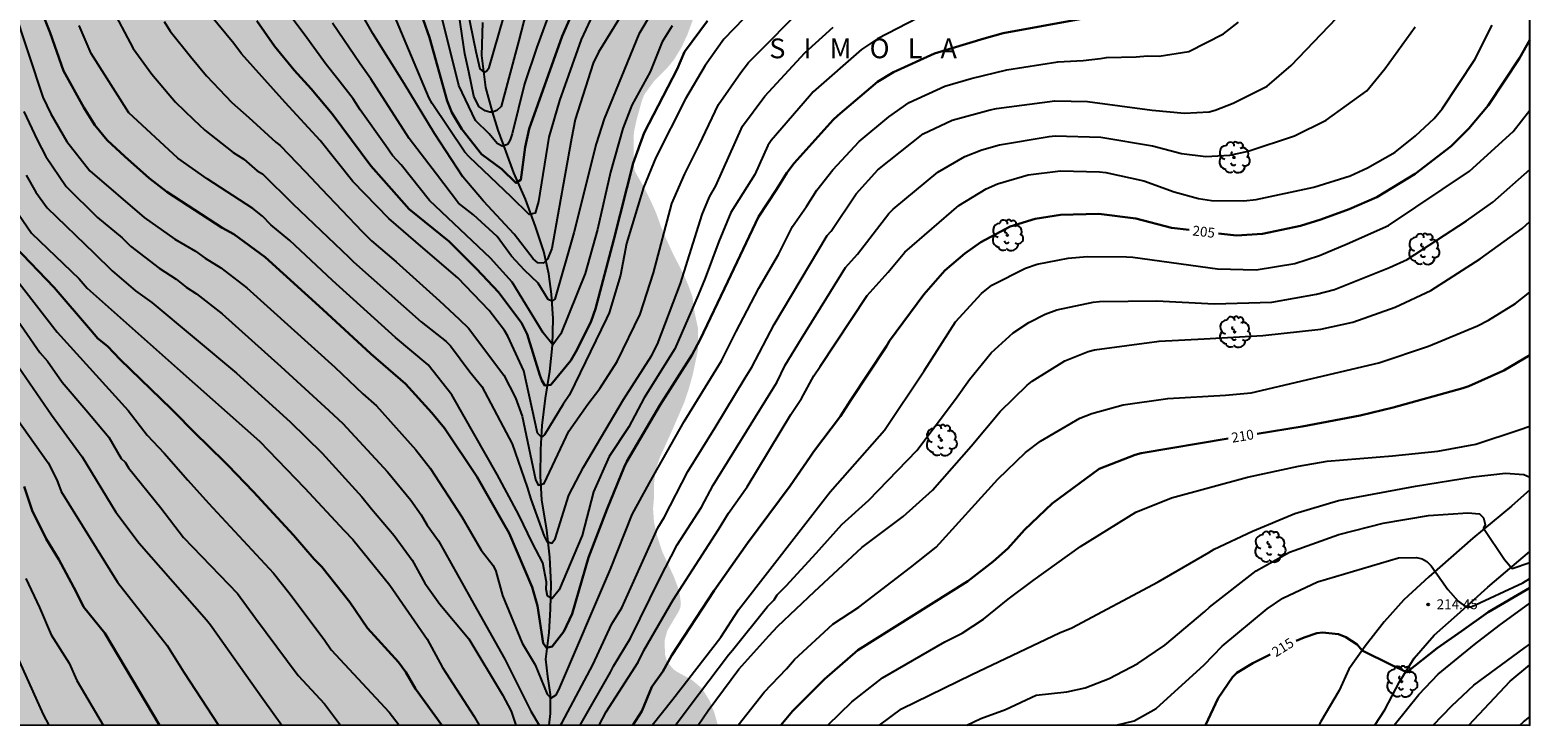
# Model space of a CAD drawing. Units: metres. Extents: x 577494 to 577844, y 4789290 to 4789540.
# Drawn here: x 577730 to 577844, y 4789290 to 4789343 of the extents above; entities that cross this region are included whole.
import ezdxf

# ---------------------------------------------------------------- set-up
doc = ezdxf.new("R2010")
doc.units = ezdxf.units.M
for name, color, linetype in [('010106', 9, 'Continuous'), ('020104', 34, 'Continuous'), ('020204', 9, 'Continuous'), ('020306', 9, 'Continuous'), ('020307', 24, 'Continuous'), ('020308', 9, 'Continuous'), ('050103', 4, 'Continuous'), ('060110', 9, 'Continuous'), ('100202', 3, 'Continuous'), ('990504', 63, 'Continuous')]:
    doc.layers.add(name, color=color, linetype=linetype)
doc.layers.add('020105', color=24, linetype='Continuous', lineweight=30)
doc.styles.add('ARIAL', font='ARIAL.TTF', dxfattribs={"height": 1})
doc.styles.add('ARIALI', font='ARIALI.TTF', dxfattribs={"height": 1})

# ---------------------------------------------------------------- blocks, each defined once
blk = doc.blocks.new('ARBOL')
blk.add_circle((0, 0), 0.0587)
for centre, radius, start, end in [((-0.28, 0.86), 0.3, 359.2878, 173.6078), ((0.1, 0.97), 0.21, 23.1565, 160.4665), ((-0.56, 0.38), 0.532, 92.28, 254.58), ((-0.09, 0.32), 0.12, 119.14, 310.56), ((0.44, 0.88), 0.24, 301.578, 139.328), ((0.66, 0.29), 0.443, 319.8556, 114.7656), ((0.82, -0.25), 0.383, 235.5275, 62.0275), ((-0.56, -0.34), 0.555, 142.64, 266.54), ((-0.3, -0.68), 0.45, 213.78, 295.32), ((-0.04, -0.38), 0.21, 189.64, 323.88), ((0.3, -0.62), 0.532, 224.67, 0.24)]:
    blk.add_arc(centre, radius, start, end)
blk = doc.blocks.new('COTAPU')
blk.add_circle((0, 0), 0.075)

msp = doc.modelspace()

# ---------------------------------------------------------------- hatches: boundary and pattern name
at = {"layer": '990504'}
msp.add_hatch(color=256, dxfattribs=at).paths.add_polyline_path([(577494.19, 4789303.29), (577494.19, 4789540.46), (577844.18, 4789540.45), (577844.18, 4789512.58), (577843.74, 4789512.29), (577842.76, 4789511.51), (577842.07, 4789511.04), (577841.68, 4789510.87), (577839.57, 4789510.21), (577839.08, 4789510.2), (577838.6, 4789510.24), (577838.21, 4789510.34), (577837.82, 4789510.49), (577837.47, 4789510.68), (577837.15, 4789510.92), (577836.87, 4789511.22), (577836.6, 4789511.55), (577836.36, 4789511.94), (577835.53, 4789513.52), (577835.06, 4789514.28), (577833.82, 4789515.38), (577832.94, 4789515.79), (577831.7, 4789516.22), (577829.91, 4789516.67), (577829.02, 4789516.8), (577827.69, 4789516.8), (577826.45, 4789516.72), (577825.22, 4789516.45), (577824.73, 4789516.26), (577824.28, 4789516.01), (577823.84, 4789515.69), (577822.83, 4789514.83), (577821.21, 4789513.9), (577820.03, 4789513.04), (577819.75, 4789512.74), (577819.47, 4789512.31), (577819.29, 4789511.87), (577819.21, 4789511.43), (577819.2, 4789511.02), (577819.25, 4789510.59), (577819.42, 4789510.16), (577819.52, 4789509.72), (577819.55, 4789509.27), (577819.41, 4789507.92), (577819.19, 4789507.5), (577818.95, 4789507.16), (577818.67, 4789506.86), (577818.34, 4789506.6), (577817.99, 4789506.39), (577817.59, 4789506.25), (577815.89, 4789506), (577814.57, 4789505.73), (577814.17, 4789505.59), (577813.81, 4789505.39), (577812.38, 4789504.44), (577811.38, 4789503.63), (577811.17, 4789503.29), (577810.46, 4789501.58), (577810.2, 4789501.23), (577809.9, 4789500.96), (577809.52, 4789500.69), (577807.93, 4789499.74), (577805.18, 4789497.74), (577804.26, 4789496.76), (577803.73, 4789495.91), (577803.53, 4789495.48), (577803.38, 4789495.02), (577803.37, 4789494.59), (577803.55, 4789494.16), (577803.84, 4789493.82), (577804.91, 4789492.97), (577806.39, 4789492.53), (577806.79, 4789492.47), (577808.64, 4789492.39), (577809.12, 4789492.28), (577810.5, 4789492.09), (577812.21, 4789491.66), (577813.07, 4789491.35), (577813.42, 4789491.14), (577813.79, 4789490.82), (577814.12, 4789490.45), (577814.54, 4789489.71), (577814.58, 4789489.31), (577814.82, 4789488.93), (577815.22, 4789488.07), (577815.79, 4789486.41), (577816.16, 4789485.03), (577817.05, 4789482.78), (577817.73, 4789480.54), (577818.17, 4789479.25), (577818.77, 4789478.03), (577818.99, 4789477.68), (577820.64, 4789475.58), (577821.02, 4789475.26), (577822.13, 4789474.56), (577823.41, 4789473.94), (577824.87, 4789472.8), (577825.46, 4789472.09), (577825.67, 4789471.34), (577825.7, 4789470.96), (577825.6, 4789470.57), (577825.35, 4789470.14), (577824.83, 4789469.5), (577823.03, 4789467.62), (577821.99, 4789466.34), (577821.25, 4789465.24), (577821.09, 4789464.84), (577821.04, 4789464.42), (577821.04, 4789464.01), (577821.13, 4789463.59), (577821.32, 4789463.18), (577821.58, 4789462.81), (577821.87, 4789462.53), (577822.59, 4789462.08), (577823.76, 4789461.54), (577824.9, 4789460.92), (577825.24, 4789460.65), (577826.19, 4789459.73), (577826.23, 4789459.33), (577826.19, 4789458.9), (577826.05, 4789458.56), (577825.83, 4789458.2), (577825.48, 4789457.84), (577824.03, 4789456.7), (577822.26, 4789455.16), (577821.65, 4789454.45), (577821.46, 4789454.08), (577821.42, 4789453.62), (577821.46, 4789453.18), (577821.57, 4789452.75), (577821.76, 4789452.39), (577822.04, 4789452.03), (577823.55, 4789450.54), (577824.4, 4789449.56), (577825.23, 4789448.46), (577827.85, 4789445.87), (577828.46, 4789445.21), (577829.79, 4789444.05), (577830.17, 4789443.63), (577830.75, 4789442.85), (577831.92, 4789441.5), (577832.14, 4789441.16), (577832.75, 4789439.8), (577832.83, 4789439.21), (577832.81, 4789438.24), (577832.65, 4789437.11), (577832.57, 4789436.84), (577832.17, 4789435.91), (577831.53, 4789434.88), (577830.85, 4789434.04), (577830.01, 4789433.24), (577829.09, 4789432.52), (577828.01, 4789431.94), (577826.02, 4789431.22), (577824.85, 4789430.7), (577823.66, 4789430.56), (577822.37, 4789430.57), (577820.96, 4789430.82), (577819.83, 4789430.99), (577818.63, 4789430.96), (577818.02, 4789430.86), (577816.86, 4789430.45), (577815.67, 4789429.89), (577814.51, 4789429.24), (577813.73, 4789428.59), (577812.86, 4789427.67), (577811.89, 4789426.8), (577810.97, 4789425.88), (577810.17, 4789424.88), (577809.49, 4789423.9), (577809.05, 4789422.98), (577808.61, 4789421.68), (577808.59, 4789421.08), (577808.44, 4789420.11), (577807.29, 4789419.18), (577806.93, 4789418.96), (577805.84, 4789418.53), (577803.36, 4789417.9), (577799.69, 4789417.19), (577798.68, 4789417.16), (577795.38, 4789417.26), (577790.81, 4789417.28), (577788.4, 4789417.56), (577781.3, 4789417.56), (577780.3, 4789417.48), (577777.89, 4789417.12), (577774.54, 4789417.06), (577773.22, 4789416.97), (577771.18, 4789416.67), (577770.19, 4789416.59), (577767.09, 4789416.58), (577762.34, 4789415.4), (577758.02, 4789414.44), (577757.02, 4789414.12), (577755.94, 4789413.63), (577754.91, 4789413.09), (577754.62, 4789413.03), (577754.22, 4789412.77), (577753.8, 4789412.34), (577752.7, 4789410.93), (577751.6, 4789409.74), (577751.42, 4789409.48), (577751.31, 4789409.22), (577751.26, 4789407.78), (577751.26, 4789405.19), (577751.15, 4789403.87), (577750.79, 4789402.68), (577750.64, 4789401.56), (577750.64, 4789400.5), (577750.74, 4789399.37), (577751.18, 4789397.81), (577751.52, 4789396.8), (577751.91, 4789395.81), (577752.31, 4789395.18), (577752.66, 4789394.82), (577753.06, 4789394.54), (577753.65, 4789394.29), (577754, 4789394.27), (577754.33, 4789394.33), (577754.62, 4789394.49), (577754.89, 4789394.76), (577755.18, 4789395.33), (577755.3, 4789395.81), (577755.38, 4789396.85), (577755.49, 4789397.59), (577755.66, 4789398.06), (577755.9, 4789398.49), (577756.24, 4789398.83), (577756.66, 4789399.08), (577757.16, 4789399.29), (577758.34, 4789399.57), (577759.6, 4789399.6), (577760.62, 4789399.42), (577761.78, 4789399), (577762.94, 4789398.42), (577763.95, 4789397.83), (577764.85, 4789397.37), (577766.08, 4789397.05), (577766.42, 4789397.05), (577767.47, 4789397.17), (577768.61, 4789397.45), (577773.57, 4789398.88), (577774.87, 4789399.14), (577776.03, 4789399.29), (577778.14, 4789399.33), (577779.44, 4789399.21), (577780.55, 4789398.85), (577782.66, 4789398.01), (577783.59, 4789397.57), (577785.14, 4789396.37), (577786.84, 4789395.43), (577788.06, 4789394.91), (577788.29, 4789394.77), (577789.96, 4789393.49), (577793.25, 4789390.73), (577793.59, 4789390.49), (577798.42, 4789387.89), (577802.01, 4789386.34), (577803, 4789385.85), (577804.74, 4789384.89), (577805.58, 4789384.37), (577806.43, 4789383.82), (577808.1, 4789382.61), (577808.89, 4789382), (577809.67, 4789381.08), (577810.29, 4789380.06), (577810.85, 4789379.31), (577811.53, 4789378.25), (577812.31, 4789376.65), (577812.53, 4789375.77), (577812.56, 4789375.25), (577812.74, 4789374.17), (577812.81, 4789371.25), (577812.99, 4789370.61), (577813.51, 4789369.62), (577814.16, 4789368.63), (577814.93, 4789367.73), (577816.36, 4789366.43), (577817.06, 4789365.72), (577818.57, 4789364.38), (577819.97, 4789362.92), (577820.82, 4789361.94), (577821, 4789361.67), (577821.61, 4789360.49), (577821.81, 4789359.48), (577821.79, 4789358.19), (577821.56, 4789356.88), (577821.19, 4789355.86), (577820.71, 4789354.78), (577820.16, 4789353.71), (577819.49, 4789352.75), (577818.68, 4789351.74), (577816.97, 4789349.75), (577816.21, 4789348.77), (577815.54, 4789347.77), (577814.85, 4789346.88), (577814.12, 4789346.2), (577813.23, 4789345.61), (577812.74, 4789345.4), (577811.58, 4789345.13), (577810.29, 4789345.05), (577809.02, 4789345.07), (577807.56, 4789345.31), (577806.38, 4789345.69), (577805.25, 4789346.29), (577804.46, 4789346.85), (577803.62, 4789347.66), (577802.33, 4789349.21), (577801.55, 4789350.01), (577800.87, 4789350.85), (577800.1, 4789351.89), (577799.73, 4789352.29), (577798.86, 4789353.06), (577797.97, 4789353.81), (577796.96, 4789354.58), (577796.13, 4789355.14), (577795.07, 4789355.77), (577794.06, 4789356.28), (577793.07, 4789356.72), (577792.2, 4789357.19), (577791.27, 4789357.77), (577790.35, 4789358.45), (577789.58, 4789359.19), (577788.9, 4789359.97), (577788.26, 4789360.81), (577787.72, 4789361.73), (577787.54, 4789362.21), (577787.48, 4789362.69), (577787.53, 4789363.66), (577787.61, 4789363.91), (577788.42, 4789365.85), (577788.97, 4789367.4), (577789.17, 4789368.43), (577789.18, 4789370.46), (577789.14, 4789371.45), (577789.11, 4789376.07), (577788.82, 4789377.05), (577788.08, 4789378.67), (577787.57, 4789379.65), (577786.41, 4789381.53), (577785.77, 4789382.37), (577785.05, 4789383.07), (577784.85, 4789383.21), (577783.77, 4789383.75), (577783.34, 4789383.89), (577782.93, 4789383.97), (577782.56, 4789383.97), (577781.8, 4789383.86), (577781.24, 4789383.64), (577780.51, 4789383.13), (577779.73, 4789382.2), (577779.21, 4789381.26), (577779.09, 4789380.99), (577778.01, 4789377.53), (577777.86, 4789376.33), (577777.89, 4789373.95), (577778.15, 4789372.72), (577778.65, 4789371.49), (577780.33, 4789367.81), (577781.1, 4789365.89), (577782.07, 4789363.64), (577782.34, 4789362.86), (577782.53, 4789361.97), (577782.56, 4789359.07), (577782.41, 4789357.89), (577781.83, 4789355.7), (577781.44, 4789353.66), (577781.25, 4789351.61), (577781.19, 4789350.53), (577781.17, 4789345.98), (577781.01, 4789344.91), (577780.26, 4789342.86), (577779.82, 4789341.91), (577779.25, 4789340.97), (577778.78, 4789340.39), (577777.71, 4789339.3), (577776.99, 4789338.31), (577776.81, 4789337.86), (577776.41, 4789336.43), (577776.21, 4789335.5), (577776.17, 4789335.03), (577776.17, 4789333.14), (577776.26, 4789332.5), (577776.97, 4789331.26), (577777.41, 4789330.37), (577777.88, 4789329.33), (577778.27, 4789328.23), (577778.67, 4789327.3), (577779.09, 4789326.38), (577780.04, 4789324.5), (577780.35, 4789323.77), (577780.63, 4789323), (577780.82, 4789321.69), (577781.07, 4789320.52), (577781.05, 4789318.89), (577780.67, 4789317.08), (577780.36, 4789315.97), (577780.01, 4789314.93), (577779.14, 4789312.91), (577778.17, 4789310.78), (577777.85, 4789309.79), (577777.72, 4789308.79), (577777.72, 4789307.66), (577777.65, 4789306.9), (577777.72, 4789305.87), (577777.96, 4789304.81), (577778.35, 4789303.61), (577779.22, 4789301.74), (577779.64, 4789300.62), (577779.76, 4789299.71), (577779.72, 4789299.37), (577779.57, 4789299.03), (577779.36, 4789298.69), (577778.73, 4789297.62), (577778.52, 4789296.86), (577778.56, 4789295.81), (577778.64, 4789295.49), (577778.79, 4789295.18), (577779.2, 4789294.69), (577779.47, 4789294.5), (577780.61, 4789293.87), (577781.38, 4789293.22), (577781.96, 4789292.27), (577782.32, 4789291.33), (577782.56, 4789290.46), (577640.14, 4789290.47), (577639.98, 4789290.95), (577639.51, 4789291.9), (577638.98, 4789292.82), (577638.68, 4789293.26), (577637.37, 4789294.88), (577636.51, 4789295.81), (577635.76, 4789296.48), (577634.06, 4789297.77), (577633.64, 4789298.04), (577632.69, 4789298.51), (577631.8, 4789298.88), (577631.36, 4789299.01), (577630.06, 4789299.2), (577627.87, 4789299.18), (577626.81, 4789299.05), (577625.78, 4789298.78), (577625.26, 4789298.54), (577624.89, 4789298.31), (577624.39, 4789297.91), (577624.06, 4789297.58), (577623.37, 4789296.58), (577623.24, 4789296.16), (577623.21, 4789295.92), (577623.21, 4789294.5), (577623.29, 4789293.34), (577623.44, 4789292.83), (577623.66, 4789292.37), (577624.14, 4789291.77), (577625.01, 4789291.06), (577625.85, 4789290.47), (577524.69, 4789290.47), (577524.8, 4789290.87), (577524.96, 4789291.89), (577525.08, 4789293.09), (577525.3, 4789293.97), (577525.28, 4789294.2), (577525.15, 4789294.43), (577524.79, 4789294.85), (577523.84, 4789295.63), (577522.9, 4789296.28), (577522.58, 4789296.45), (577522.25, 4789296.57), (577521.91, 4789296.65), (577521.57, 4789296.65), (577521.22, 4789296.59), (577520.67, 4789296.33), (577518.85, 4789294.88), (577518.42, 4789294.65), (577517.77, 4789294.47), (577516.64, 4789294.45), (577516.18, 4789294.5), (577515.13, 4789294.94), (577514.23, 4789295.61), (577512.73, 4789297.37), (577512.23, 4789297.8), (577511.9, 4789297.99), (577511.57, 4789298.1), (577511.26, 4789298.12), (577511.02, 4789298.05), (577510.83, 4789297.89), (577509.81, 4789296.17), (577509.15, 4789295.22), (577508.83, 4789294.9), (577508.49, 4789294.64), (577508.13, 4789294.47), (577507.04, 4789294.4), (577504.3, 4789294.43), (577504.09, 4789294.49), (577503.77, 4789294.65), (577502.94, 4789295.57), (577502.8, 4789295.72), (577502.47, 4789295.94), (577501.9, 4789296.11), (577500.74, 4789296.18), (577499.54, 4789296.43), (577497.24, 4789297.25), (577496.65, 4789297.65), (577496, 4789298.37), (577495.42, 4789299.41), (577495.08, 4789300.37), (577494.48, 4789302.42)])

# ---------------------------------------------------------------- linework, layer by layer
at = {"layer": '010106', "flags": 128}
msp.add_lwpolyline([(577494.19, 4789290.47), (577844.18, 4789290.46), (577844.18, 4789540.45), (577494.19, 4789540.46)], close=True, dxfattribs=at)
at = {"layer": '020104', "flags": 128}
for points, elevation in [([(577771.2, 4789348.39), (577768.82, 4789341.91), (577767.89, 4789339.12), (577766.95, 4789335.32), (577766.81, 4789334.88), (577766.6, 4789334.52), (577766.2, 4789334.4), (577765.83, 4789334.59), (577765.22, 4789335.32), (577764.18, 4789336.33), (577762.91, 4789338.98), (577760.18, 4789349.98)], 189), ([(577776.09, 4789345.73), (577773.51, 4789341.52), (577773.11, 4789340.68), (577771.75, 4789336.4), (577771.45, 4789334.97), (577770.51, 4789329.62), (577769.96, 4789326.61), (577769.65, 4789325.82), (577769.34, 4789325.52), (577768.9, 4789325.53), (577768.56, 4789325.85), (577767.11, 4789327.71), (577764.79, 4789330.22), (577763.21, 4789332.06), (577761.06, 4789335.35), (577758.77, 4789339.14), (577756.4, 4789342.95), (577753.45, 4789348.11)], 192), ([(577762.92, 4789347.91), (577763.99, 4789342.55), (577764.2, 4789341.58), (577764.52, 4789340.26), (577764.81, 4789340), (577765.01, 4789340.08), (577765.22, 4789340.36), (577766.31, 4789344.13)], 187), ([(577786.8, 4789346.43), (577783.03, 4789342.51), (577781.6, 4789340.5), (577780.11, 4789337.97), (577777.87, 4789333.52), (577776.93, 4789331.26), (577775.64, 4789327), (577775.19, 4789324.6), (577774.32, 4789321.74), (577774.13, 4789321.3), (577771.32, 4789315.51), (577770.83, 4789314.81), (577769.42, 4789312.47), (577769.19, 4789312.31), (577768.89, 4789312.61), (577767.85, 4789317.33), (577766.62, 4789319.98), (577766.37, 4789320.4), (577765.21, 4789321.91), (577762.84, 4789324.4), (577760.21, 4789326.65), (577757.6, 4789328.9), (577754.88, 4789331.71), (577752.4, 4789334.83), (577749.75, 4789337.7), (577746.42, 4789341.39), (577745.85, 4789342.17), (577742.68, 4789346.02)], 196), ([(577768.59, 4789346.74), (577767.46, 4789342.41), (577766.12, 4789337.4), (577765.8, 4789337.1), (577765.48, 4789336.98), (577765.26, 4789336.98), (577764.9, 4789337.07), (577764.42, 4789337.4), (577764.04, 4789338.19), (577763.68, 4789340.02), (577763.36, 4789341.39), (577762.94, 4789344.31)], 188), ([(577729.11, 4789344.92), (577731.36, 4789338.11), (577731.96, 4789336.84), (577733.18, 4789334.74), (577734.91, 4789332.52), (577739.03, 4789328.97), (577741.38, 4789327.34), (577742.94, 4789326.41), (577743.66, 4789325.89), (577744.87, 4789325.15), (577746.83, 4789323.63), (577753.5, 4789317.61), (577755.64, 4789315.6), (577756.67, 4789314.68), (577759.65, 4789311.34), (577760.75, 4789309.94), (577763.15, 4789306.27), (577764.61, 4789303.73), (577765.52, 4789302.57), (577765.71, 4789302.14), (577766.23, 4789300.3), (577767.71, 4789296.66), (577768.7, 4789295.02), (577769.62, 4789292.81), (577769.89, 4789292.49), (577770.31, 4789292.75), (577770.5, 4789293.12), (577774.41, 4789302.3), (577776.06, 4789306.44), (577777.37, 4789308.84), (577780.02, 4789313.5), (577782.85, 4789318.1), (577783.96, 4789320.32), (577784.78, 4789321.91), (577785.68, 4789323.61), (577787.17, 4789326.16), (577788.23, 4789328.29), (577789.29, 4789329.81), (577790.08, 4789331.06), (577791.29, 4789332.6), (577793.29, 4789334.74), (577795.55, 4789336.61), (577797.08, 4789337.71), (577799.79, 4789338.93), (577801.79, 4789339.53), (577804.5, 4789340.17), (577808.37, 4789340.8), (577810.27, 4789340.9), (577811.6, 4789341.03), (577812.04, 4789341.11), (577814.29, 4789341.16), (577815.16, 4789341.25), (577816.06, 4789341.23), (577818.31, 4789341.57), (577820.92, 4789342.92), (577822.06, 4789343.79)], 201), ([(577736.47, 4789345.08), (577738.21, 4789341.81), (577739.61, 4789339.84), (577741.43, 4789337.72), (577742.79, 4789336.41), (577743.64, 4789335.6), (577745.8, 4789333.9), (577746.59, 4789333.4), (577747.61, 4789332.51), (577748.02, 4789332.3), (577750.31, 4789330), (577754.57, 4789325.96), (577754.92, 4789325.61), (577760.06, 4789321.05), (577761.95, 4789319.57), (577762.28, 4789319.24), (577763.76, 4789317.26), (577764.67, 4789316.14), (577766.96, 4789311.79), (577768.11, 4789308.51), (577768.37, 4789307.61), (577769.4, 4789304.8), (577769.58, 4789304.38), (577769.97, 4789304.25), (577770.23, 4789304.59), (577771.27, 4789307.9), (577772.38, 4789310.03), (577775.41, 4789315.16), (577777.52, 4789318.48), (577777.98, 4789319.35), (577779.72, 4789323.97), (577781.38, 4789329.2), (577781.94, 4789330.55), (577782.4, 4789331.37), (577784.44, 4789335.91), (577786.13, 4789338.19), (577789.17, 4789341.47), (577791.32, 4789343.41)], 198), ([(577740.56, 4789343.86), (577741.02, 4789343.11), (577742.55, 4789341.2), (577743.77, 4789339.72), (577745.69, 4789337.71), (577746.99, 4789336.57), (577749.02, 4789334.7), (577749.36, 4789334.45), (577751.27, 4789332.44), (577752.49, 4789331.16), (577755.59, 4789327.91), (577756.3, 4789327.21), (577758.16, 4789325.6), (577761.45, 4789322.66), (577762.93, 4789321.25), (577763.66, 4789320.57), (577766.34, 4789317.01), (577767.22, 4789315.29), (577767.72, 4789313.9), (577768.74, 4789309.08), (577768.93, 4789308.67), (577769.38, 4789308.79), (577771.27, 4789312.77), (577772.71, 4789314.8), (577773.61, 4789315.99), (577774.92, 4789318.05), (577776.66, 4789321.64), (577777.69, 4789324.78), (577779.08, 4789330.05), (577780.05, 4789332.3), (577781.14, 4789334.47), (577782.61, 4789337.54), (577784.3, 4789339.98), (577784.9, 4789340.75), (577789.45, 4789345.31)], 197), ([(577797.7, 4789344.09), (577794.68, 4789342.53), (577793.47, 4789341.73), (577789.79, 4789338.5), (577789.51, 4789338.19), (577786.61, 4789334.82), (577786.37, 4789334.44), (577785.36, 4789332.25), (577783.55, 4789329.35), (577782.64, 4789327.16), (577781.61, 4789324.36), (577781.06, 4789323.08), (577779.31, 4789319), (577776.98, 4789315.29), (577775.81, 4789313.1), (577774.31, 4789310.85), (577773.14, 4789308.16), (577772.27, 4789304.83), (577770.53, 4789300.71), (577769.99, 4789300.05), (577769.64, 4789300.25), (577769.54, 4789300.76), (577769.57, 4789301.31), (577769.28, 4789302.78), (577768.5, 4789304.27), (577767.47, 4789306.41), (577765.81, 4789309.48), (577762.38, 4789315.51), (577760.59, 4789317.8), (577758.12, 4789319.88), (577753.34, 4789324.19), (577750.1, 4789327.23), (577748.66, 4789328.43), (577748.03, 4789329.07), (577747.28, 4789329.67), (577743.83, 4789331.91), (577741.59, 4789333.49), (577737.88, 4789336.91), (577735.02, 4789341.43), (577734.1, 4789343.54)], 199), ([(577779.11, 4789343.52), (577778.35, 4789342.3), (577777.42, 4789340.03), (577776.04, 4789337.51), (577775.35, 4789335.74), (577774.43, 4789332.41), (577773.44, 4789328.07), (577772.49, 4789324.72), (577770.65, 4789320.14), (577770.05, 4789319.31), (577769.3, 4789320.23), (577766.97, 4789324.07), (577765.31, 4789325.88), (577760.7, 4789330.27), (577758.54, 4789332.97), (577757.89, 4789333.69), (577757.37, 4789334.41), (577755.42, 4789337.15), (577754.91, 4789337.98), (577753.74, 4789339.47), (577752.85, 4789340.59), (577751.17, 4789342.89), (577750.1, 4789344.33)], 194), ([(577777.57, 4789344.57), (577776.57, 4789342.89), (577773.95, 4789336.45), (577773.34, 4789334.56), (577771.64, 4789327.82), (577770.21, 4789322.77), (577769.98, 4789322.63), (577769.69, 4789322.74), (577768.94, 4789324), (577767.9, 4789324.97), (577766.92, 4789326.03), (577765.81, 4789327.54), (577764.03, 4789329.18), (577762.88, 4789330.06), (577761.23, 4789332.26), (577759.15, 4789334.98), (577756.25, 4789339.51), (577755.42, 4789340.63), (577753.32, 4789343.73)], 193), ([(577773.23, 4789344.71), (577772.2, 4789342.48), (577770.54, 4789337.86), (577769.74, 4789335.06), (577768.95, 4789330.19), (577768.7, 4789329.31), (577768.26, 4789329.2), (577766.9, 4789330.52), (577763.71, 4789333.57), (577763.38, 4789333.94), (577760.9, 4789337.62), (577760.67, 4789338.04), (577757.99, 4789344.41)], 191), ([(577770.64, 4789290.46), (577770.76, 4789290.64), (577773.07, 4789295.04), (577774.53, 4789298.14), (577775.27, 4789299.35), (577778.02, 4789305.42), (577778.5, 4789306.22), (577780.3, 4789309.7), (577782.37, 4789313.04), (577784.65, 4789316.8), (577785.14, 4789317.61), (577786.84, 4789320.85), (577790.86, 4789327.6), (577791.17, 4789327.93), (577793.07, 4789330.77), (577794.71, 4789332.58), (577798.15, 4789335.32), (577800.35, 4789336.35), (577803.23, 4789337.15), (577803.71, 4789337.25), (577808.13, 4789337.82), (577810.62, 4789337.79), (577815.52, 4789337.13), (577817.96, 4789336.88), (577819.83, 4789337), (577820.3, 4789337.11), (577821.67, 4789337.66), (577824.23, 4789338.93), (577826.05, 4789340.5), (577829.5, 4789344.1)], 202), ([(577772.11, 4789290.46), (577774.42, 4789294.48), (577774.64, 4789294.92), (577775.95, 4789297.06), (577778.14, 4789301.52), (577779.47, 4789304.14), (577781.32, 4789306.99), (577782.22, 4789308.66), (577786.53, 4789315.65), (577787.05, 4789316.46), (577787.68, 4789317.77), (577788.91, 4789319.8), (577792.25, 4789325.19), (577793.17, 4789326.19), (577795.53, 4789329.28), (577795.87, 4789329.6), (577799.26, 4789332.42), (577801.31, 4789333.61), (577802.6, 4789334.11), (577803.94, 4789334.5), (577807.71, 4789335.12), (577808.15, 4789335.17), (577811.61, 4789335.08), (577815.53, 4789334.42), (577817.75, 4789333.82), (577819.59, 4789333.6), (577821.41, 4789333.71), (577822.8, 4789334.02), (577826.31, 4789335.16), (577828.71, 4789336.36), (577831.81, 4789338.58), (577833.17, 4789340.25), (577835.48, 4789343.45)], 203), ([(577773.56, 4789290.46), (577774.09, 4789291.46), (577776.52, 4789295.24), (577776.94, 4789296.11), (577779.17, 4789299.97), (577782.62, 4789305.31), (577783.37, 4789306.54), (577784.8, 4789308.54), (577788.09, 4789314.02), (577788.91, 4789315.24), (577789.84, 4789316.97), (577790.33, 4789317.68), (577793.89, 4789323.06), (577795.48, 4789324.82), (577796.74, 4789326.35), (577800.84, 4789329.89), (577802.92, 4789331.14), (577803.78, 4789331.53), (577806.12, 4789332.22), (577808.55, 4789332.52), (577811.53, 4789332.45), (577812.01, 4789332.4), (577814.89, 4789331.77), (577817.18, 4789330.92), (577819.04, 4789330.42), (577820.02, 4789330.27), (577822.46, 4789330.24), (577823.4, 4789330.35), (577827.77, 4789331.27), (577830.53, 4789332.14), (577831.85, 4789332.74), (577833.94, 4789333.93), (577835.5, 4789335.17), (577836.91, 4789336.48), (577837.51, 4789337.22), (577839.99, 4789340.96), (577841.32, 4789343.56)], 204), ([(577729.92, 4789337.02), (577730.92, 4789334.88), (577731.57, 4789333.6), (577733.12, 4789331.33), (577735.51, 4789328.98), (577737.36, 4789327.42), (577738.01, 4789326.8), (577740.18, 4789325.14), (577741.48, 4789324.3), (577742.22, 4789323.68), (577743.02, 4789323.18), (577744.97, 4789321.67), (577749.41, 4789317.68), (577753.05, 4789314.32), (577754.12, 4789313.34), (577757.5, 4789309.67), (577759.26, 4789307.53), (577760.06, 4789306.41), (577760.5, 4789305.62), (577761.36, 4789304.45), (577764.25, 4789299.29), (577766.4, 4789295.45), (577768.38, 4789291.52), (577769.02, 4789290.46)], 202), ([(577777.59, 4789290.46), (577779.15, 4789292.42), (577782.78, 4789297.12), (577784.12, 4789299.2), (577791.08, 4789308.15), (577791.64, 4789308.78), (577795.2, 4789312.83), (577798.21, 4789317.34), (577800.6, 4789321.07), (577802.58, 4789323.22), (577803.35, 4789323.83), (577805.9, 4789325.12), (577806.79, 4789325.43), (577809.15, 4789325.9), (577810.58, 4789326.02), (577813.56, 4789326), (577814.05, 4789325.96), (577820.47, 4789325.09), (577823.41, 4789325.01), (577826.34, 4789325.49), (577828.22, 4789326.09), (577830.31, 4789326.97), (577833.45, 4789328.36), (577839.59, 4789332.49), (577842.9, 4789335.49), (577844.18, 4789337.12)], 206), ([(577779.35, 4789290.46), (577780.39, 4789291.85), (577783.38, 4789295.78), (577783.68, 4789296.15), (577786.33, 4789299.46), (577786.84, 4789299.97), (577787.07, 4789300.33), (577787.74, 4789301.02), (577790.02, 4789303.5), (577791.98, 4789305.68), (577794.03, 4789307.53), (577797.67, 4789311.29), (577800.6, 4789315.2), (577801.65, 4789316.69), (577803.31, 4789318.7), (577804.96, 4789320.21), (577806.15, 4789321), (577807.39, 4789321.64), (577808.29, 4789321.98), (577811.05, 4789322.55), (577811.53, 4789322.6), (577815.88, 4789322.65), (577820.22, 4789322.42), (577824.59, 4789322.55), (577827.98, 4789323.16), (577829.35, 4789323.51), (577833.52, 4789325.17), (577834.86, 4789325.8), (577839.36, 4789328.71), (577841.36, 4789330.14), (577844.18, 4789332.61)], 207), ([(577730.09, 4789332.19), (577730.83, 4789330.9), (577731.69, 4789329.7), (577735.25, 4789326.27), (577736.62, 4789324.92), (577738.38, 4789323.4), (577739.61, 4789322.52), (577746.05, 4789317.15), (577750.11, 4789313.48), (577752.54, 4789311.08), (577755.56, 4789307.77), (577756.29, 4789306.87), (577758.01, 4789304.83), (577759.37, 4789302.96), (577760.33, 4789301.23), (577761.47, 4789299.63), (577763.68, 4789296.99), (577766.22, 4789292.75), (577766.88, 4789291.51), (577767.24, 4789290.46)], 203), ([(577728.86, 4789330.18), (577730.49, 4789327.78), (577734.1, 4789324.32), (577734.72, 4789323.6), (577741.76, 4789317.35), (577747.78, 4789312.01), (577751.2, 4789308.47), (577754.22, 4789305.21), (577754.88, 4789304.54), (577757.67, 4789301.07), (577760.5, 4789296.97), (577761.68, 4789294.83), (577764.09, 4789291.11), (577764.45, 4789290.46)], 204), ([(577726.57, 4789327.81), (577732.44, 4789320.27), (577737.82, 4789314.32), (577739.28, 4789312.46), (577740.55, 4789311.1), (577742.36, 4789309.05), (577743.91, 4789307.29), (577748.86, 4789301.99), (577750.01, 4789300.51), (577752.69, 4789296.94), (577753.24, 4789296.16), (577757.64, 4789291.43), (577758.39, 4789290.46)], 206), ([(577781.08, 4789290.46), (577781.83, 4789291.55), (577784.17, 4789294.7), (577786.44, 4789297.24), (577787.12, 4789297.97), (577789.89, 4789300.59), (577793.49, 4789303.92), (577796.63, 4789306.29), (577798.85, 4789308.28), (577801.79, 4789311.62), (577803.99, 4789314.26), (577806.04, 4789316.26), (577806.42, 4789316.55), (577808.88, 4789318.11), (577810.66, 4789318.81), (577811.13, 4789318.92), (577816.05, 4789319.6), (577819.46, 4789319.77), (577823.92, 4789320.01), (577828.32, 4789320.5), (577830.73, 4789321.02), (577833.96, 4789322.18), (577836.65, 4789323.44), (577840.4, 4789325.85), (577843.58, 4789328.15), (577844.18, 4789328.67)], 208), ([(577784.11, 4789290.46), (577786.07, 4789292.96), (577787.78, 4789294.72), (577788.39, 4789295.43), (577791.28, 4789298.12), (577793.26, 4789299.41), (577797.17, 4789302.41), (577799.13, 4789303.95), (577803.8, 4789309.11), (577805.9, 4789311.14), (577807.05, 4789312.01), (577810.04, 4789313.75), (577810.95, 4789314.1), (577813.31, 4789314.77), (577816.7, 4789315.23), (577821.08, 4789315.49), (577823.03, 4789315.66), (577832.71, 4789317.95), (577836.49, 4789319.21), (577840.21, 4789320.75), (577841.03, 4789321.18), (577843.09, 4789322.44), (577844.18, 4789323.3)], 209), ([(577728.75, 4789322.18), (577731.13, 4789318.74), (577731.71, 4789318.07), (577732.81, 4789316.49), (577734.62, 4789314.38), (577736.37, 4789312.3), (577737.29, 4789310.69), (577737.59, 4789310.4), (577737.85, 4789309.98), (577740.31, 4789306.94), (577742.03, 4789304.7), (577746.12, 4789300.44), (577747.5, 4789298.56), (577750.73, 4789294.23), (577752.73, 4789292.07), (577753.93, 4789290.46)], 207), ([(577729.51, 4789317.63), (577732.02, 4789314), (577734.34, 4789310.81), (577736.89, 4789306.62), (577738.66, 4789304.26), (577743.78, 4789298.45), (577744.08, 4789298.07), (577748.07, 4789292.43), (577749.48, 4789290.46)], 208), ([(577728.37, 4789315.15), (577731.77, 4789310.35), (577732.42, 4789309.07), (577732.75, 4789308.18), (577737.01, 4789301.31), (577740.79, 4789296.5), (577742.04, 4789294.46), (577744.69, 4789290.46)], 209), ([(577790.9, 4789290.46), (577792.73, 4789292.23), (577795.05, 4789294.04), (577799.78, 4789296.77), (577801.11, 4789297.43), (577802.72, 4789298.49), (577804.6, 4789300.02), (577806.49, 4789301.43), (577810.09, 4789304.01), (577814.27, 4789306.61), (577816.99, 4789307.69), (577822.76, 4789309.27), (577826.63, 4789310.11), (577828.8, 4789310.48), (577833.76, 4789310.9), (577837.19, 4789311.23), (577840.06, 4789311.78), (577843.36, 4789312.87), (577844.18, 4789313.13)], 211), ([(577794.83, 4789290.46), (577796.49, 4789291.68), (577801.83, 4789294.29), (577808.49, 4789297.46), (577809.41, 4789297.84), (577815.97, 4789301.33), (577819.81, 4789303.56), (577820.22, 4789303.8), (577823.12, 4789305.18), (577826.34, 4789306.52), (577829.66, 4789307.49), (577835.5, 4789308.59), (577839.88, 4789309.29), (577842.33, 4789309.57), (577843.71, 4789309.47), (577844.18, 4789309.26)], 212), ([(577801.46, 4789290.46), (577802.53, 4789290.95), (577804.38, 4789291.63), (577806.71, 4789292.72), (577809.04, 4789292.97), (577810.44, 4789293.29), (577812.26, 4789293.99), (577814.43, 4789295.12), (577816.47, 4789296.51), (577819.5, 4789299.08), (577819.86, 4789299.4), (577823.4, 4789302.16), (577825.93, 4789303.57), (577829.68, 4789304.92), (577833.05, 4789305.79), (577836.48, 4789306.36), (577839.47, 4789306.56), (577840.35, 4789306.49), (577840.66, 4789306.18), (577840.77, 4789305.69), (577840.65, 4789305.4), (577842.24, 4789303.01), (577842.83, 4789302.34), (577844.18, 4789302.8)], 213), ([(577812.79, 4789290.46), (577814.16, 4789290.77), (577815.82, 4789291.72), (577819.46, 4789295.04), (577820.82, 4789296.45), (577824.23, 4789299.29), (577825.42, 4789300.08), (577828.07, 4789301.32), (577834.2, 4789303.14), (577835.58, 4789303.18), (577836, 4789303.08), (577836.36, 4789302.86), (577836.68, 4789302.54), (577837.94, 4789300.75), (577838.74, 4789299.86), (577839.31, 4789299.42), (577839.72, 4789299.44), (577843.63, 4789301.25), (577844.18, 4789301.57)], 214), ([(577730.07, 4789301.58), (577731.11, 4789299.38), (577731.98, 4789297.3), (577733.34, 4789295.16), (577733.93, 4789293.85), (577735.92, 4789290.46)], 211), ([(577833.88, 4789290.46), (577835.76, 4789292.77), (577837.22, 4789294.33), (577839.97, 4789296.58), (577841.85, 4789298.01), (577844.18, 4789299.7)], 216), ([(577728.79, 4789297.01), (577731.39, 4789291.26), (577731.81, 4789290.46)], 212), ([(577836.83, 4789290.46), (577838.26, 4789291.91), (577839.91, 4789293.49), (577843.75, 4789296.29), (577844.18, 4789296.6)], 217), ([(577839.53, 4789290.46), (577841.1, 4789292.11), (577842.67, 4789293.79), (577844.18, 4789295.04)], 218), ([(577843.42, 4789290.46), (577843.69, 4789290.69), (577844.18, 4789291.07)], 219)]:
    msp.add_lwpolyline(points, dxfattribs=dict(at, elevation=elevation))
at = {"layer": '020105', "flags": 128}
for points, elevation in [([(577760.21, 4789344.01), (577760.69, 4789342.64), (577762.02, 4789337.84), (577762.38, 4789336.94), (577763.15, 4789335.67), (577764.64, 4789333.78), (577766.18, 4789332.64), (577767.25, 4789331.6), (577767.62, 4789331.84), (577767.95, 4789334.3), (577768.26, 4789335.7), (577770.76, 4789342.74), (577772.93, 4789347.72)], 190), ([(577730.81, 4789345.75), (577731.9, 4789343), (577732.93, 4789340.11), (577734.47, 4789337.32), (577735.3, 4789335.98), (577736.23, 4789334.84), (577737.57, 4789333.6), (577739.43, 4789331.95), (577740.77, 4789330.92), (577744.97, 4789328.18), (577745.84, 4789327.7), (577748.22, 4789325.96), (577752.6, 4789321.99), (577756.25, 4789318.64), (577758.87, 4789316.34), (577760.86, 4789314.14), (577761.82, 4789312.99), (577764.29, 4789309.32), (577766.25, 4789305.86), (577766.74, 4789305.02), (577768.47, 4789300.91), (577768.89, 4789299.51), (577769.32, 4789296.67), (577769.57, 4789296.32), (577770, 4789296.42), (577770.88, 4789297.57), (577771.51, 4789298.89), (577772.74, 4789303.18), (577774.16, 4789306.86), (577775.45, 4789310.03), (577775.65, 4789310.47), (577778.2, 4789314.77), (577780.59, 4789318.53), (577781.22, 4789319.72), (577783.33, 4789324.12), (577785.66, 4789329.03), (577787.02, 4789331.1), (577787.79, 4789332.36), (577788.36, 4789333.1), (577791.32, 4789336.39), (577791.67, 4789336.72), (577794.69, 4789339.26), (577795.88, 4789340.01), (577799.01, 4789341.42), (577802.77, 4789342.57), (577804.2, 4789342.96), (577810.03, 4789344.03)], 200), ([(577747.58, 4789343.9), (577748.92, 4789341.98), (577750.41, 4789340.16), (577751.72, 4789338.73), (577753.31, 4789336.84), (577756.23, 4789332.89), (577757.23, 4789331.79), (577759.14, 4789329.61), (577762.17, 4789327.15), (577764.25, 4789325.08), (577765.93, 4789323.32), (577767.67, 4789320.98), (577768.1, 4789320.13), (577769.06, 4789317.02), (577769.2, 4789316.6), (577769.44, 4789316.22), (577769.89, 4789316.27), (577771.41, 4789318.13), (577771.9, 4789318.95), (577772.95, 4789321.12), (577773.29, 4789322.05), (577774.67, 4789327.3), (577776.13, 4789333.09), (577776.97, 4789335.41), (577779.47, 4789340.23), (577780.04, 4789341.54), (577781.78, 4789343.91)], 195), ([(577820.54, 4789327.77), (577821.91, 4789327.61), (577823.89, 4789327.73), (577826.77, 4789328.34), (577828.31, 4789328.83), (577830.45, 4789329.6), (577832.57, 4789330.51), (577835.47, 4789332.3), (577838.19, 4789334.4), (577839.54, 4789335.74), (577841, 4789337.48), (577843.39, 4789341.06), (577844.18, 4789342.47)], 205), ([(577776.12, 4789290.46), (577776.81, 4789291.52), (577777.55, 4789293.36), (577778.39, 4789294.53), (577779.07, 4789295.76), (577782.29, 4789300.68), (577784.82, 4789304.25), (577788.04, 4789308.62), (577789.56, 4789310.8), (577789.81, 4789311.2), (577791.86, 4789313.91), (577792.64, 4789315.08), (577795.36, 4789319.21), (577795.6, 4789319.62), (577798.2, 4789323.13), (577799.78, 4789324.95), (577801.3, 4789326.24), (577802.52, 4789327.1), (577804.75, 4789328.3), (577806.64, 4789328.88), (577808.57, 4789329.19), (577811.46, 4789329.25), (577814.28, 4789328.91), (577816.99, 4789328.18), (577818.33, 4789328.03)], 205), ([(577729.2, 4789326.79), (577732.21, 4789323.67), (577734.98, 4789320.46), (577735.52, 4789319.78), (577736.26, 4789319.21), (577737.21, 4789318.19), (577741.1, 4789314.46), (577743.05, 4789312.46), (577743.75, 4789311.79), (577745.39, 4789310.18), (577747.33, 4789308.15), (577750.38, 4789304.86), (577751.93, 4789303.04), (577752.51, 4789302.46), (577754.64, 4789299.79), (577755.99, 4789297.8), (577758.34, 4789295.23), (577758.89, 4789294.47), (577759.62, 4789293.2), (577761.62, 4789290.46)], 205), ([(577823.49, 4789312.57), (577826.9, 4789313.11), (577831.29, 4789313.96), (577833.8, 4789314.55), (577839.08, 4789316.02), (577839.54, 4789316.17), (577842.19, 4789317.36), (577844.18, 4789318.54)], 210), ([(577787.35, 4789290.46), (577788.24, 4789291.5), (577790.66, 4789293.95), (577793.18, 4789296.13), (577801.53, 4789301.38), (577803.46, 4789302.86), (577804.57, 4789303.85), (577805.83, 4789305.28), (577807.94, 4789307.28), (577811.49, 4789309.91), (577814.22, 4789310.97), (577814.69, 4789311.1), (577821.29, 4789312.21)], 210), ([(577729.94, 4789308.55), (577730.54, 4789306.73), (577731.6, 4789304.59), (577732.56, 4789303.02), (577733.87, 4789300.57), (577734.45, 4789299.42), (577736.05, 4789297.44), (577740.21, 4789290.46)], 210), ([(577826.45, 4789296.85), (577827.06, 4789297.11), (577828, 4789297.42), (577828.44, 4789297.48), (577829.65, 4789297.36), (577830.22, 4789297.14), (577831.07, 4789296.56), (577831.44, 4789296.11), (577833.66, 4789295.02), (577834.84, 4789294.46), (577837.13, 4789296.29), (577838.98, 4789297.59), (577841, 4789299.02), (577844.18, 4789300.86)], 215), ([(577819.57, 4789290.46), (577820.52, 4789292.51), (577821.61, 4789294.08), (577821.95, 4789294.42), (577823.16, 4789295.15), (577824.47, 4789295.81)], 215)]:
    msp.add_lwpolyline(points, dxfattribs=dict(at, elevation=elevation))
at = {"layer": '050103'}
msp.add_polyline3d([(577769.77, 4789290.46, 201.68), (577769.87, 4789291.33, 201.43), (577769.86, 4789292.77, 200.92), (577769.67, 4789294.15, 200.5), (577769.52, 4789295.46, 200.15), (577769.77, 4789297.48, 199.72), (577769.88, 4789299.24, 199.31), (577769.91, 4789301.14, 198.82), (577769.81, 4789303.19, 198.21), (577769.59, 4789305.24, 197.71), (577769.21, 4789307.54, 197.22), (577769.12, 4789309.35, 196.77), (577769.13, 4789311.38, 196.22), (577769.23, 4789313.18, 195.8), (577769.48, 4789315.27, 195.25), (577769.81, 4789317.3, 194.57), (577770.02, 4789319.27, 193.98), (577770.08, 4789321.32, 193.44), (577769.94, 4789323.15, 192.86), (577769.74, 4789324.69, 192.37), (577769.36, 4789326.4, 191.84), (577768.72, 4789328.3, 191.34), (577767.98, 4789330.36, 190.57), (577767.08, 4789332.36, 189.77), (577766.5, 4789333.97, 189.25), (577765.91, 4789335.61, 188.58), (577765.48, 4789336.99, 187.99), (577764.97, 4789338.83, 187.35), (577764.65, 4789341.27, 186.71), (577764.74, 4789343.77, 186.06)], dxfattribs=at)
at = {"layer": '060110'}
for points in [[(577844.18, 4789308.32, 212.18), (577842.77, 4789307.08, 212.48), (577839.84, 4789304.64, 213.22), (577836.51, 4789301.7, 214.19), (577834.61, 4789299.95, 214.69), (577833.13, 4789298.3, 214.85), (577831.68, 4789296.45, 214.89), (577830.44, 4789294.69, 215.09), (577829.7, 4789293.08, 215.25), (577828.32, 4789290.74, 215.47), (577828.15, 4789290.46, 215.49)], [(577832.41, 4789290.46, 215.55), (577833.17, 4789291.62, 215.47), (577834.27, 4789293.74, 215.17), (577835.39, 4789295.54, 214.9), (577836.9, 4789297.28, 214.57), (577838.65, 4789298.83, 214.28), (577840.98, 4789300.92, 213.4), (577844.18, 4789303.63, 212.67)]]:
    msp.add_polyline3d(points, dxfattribs=at)

# ---------------------------------------------------------------- block references
at = {"layer": '020204', "rotation": 359.9987685839998}
msp.add_blockref('COTAPU', (577836.46, 4789299.61, 214.45), dxfattribs=at)
at = {"layer": '100202', "rotation": 359.9987685839998}
for p in [(577821.73, 4789333.53, 203.02), (577804.53, 4789327.62, 204.83), (577836.12, 4789326.57, 207.66), (577821.77, 4789320.28, 207.75), (577799.52, 4789312.06, 207.1), (577824.45, 4789303.98, 213.28), (577834.45, 4789293.75, 215.61)]:
    msp.add_blockref('ARBOL', p, dxfattribs=at)

# ---------------------------------------------------------------- texts
at = {"layer": '020306', "style": 'ARIALI'}
msp.add_text('S   I   M   O   L   A', height=1.5, rotation=359.9988, dxfattribs=at).set_placement((577786.47, 4789341.06))
at = {"layer": '020307', "style": 'ARIALI'}
for s, rotation, p in [('205', 353.3828, (577818.54, 4789327.62, 204.99)), ('210', 9.5288, (577821.6, 4789311.88, 209.99)), ('215', 31.6368, (577824.9, 4789295.59, 214.99))]:
    msp.add_text(s, height=0.75, rotation=rotation, dxfattribs=at).set_placement(p)
at = {"layer": '020308', "style": 'ARIAL'}
msp.add_text('214.45', height=0.75, rotation=359.9988, dxfattribs=at).set_placement((577837.1, 4789299.25, 214.44))

doc.saveas('drawing.dxf')
